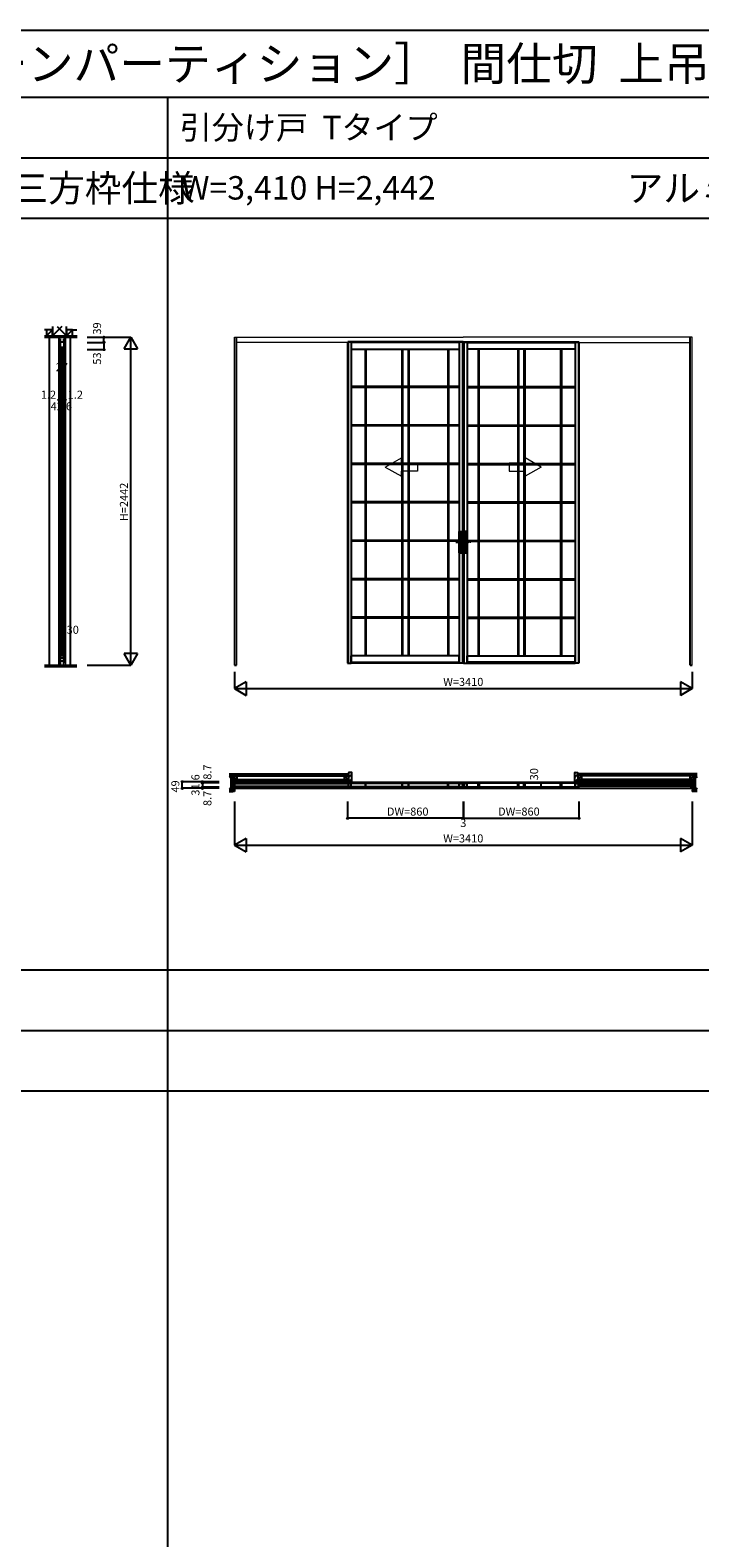
# Model space of a CAD drawing. Extents: x 0 to 27500, y 0 to 20000.
# Drawn here: x 9774 to 14762, y 8770 to 20000 of the extents above; entities that cross this region are included whole.
import ezdxf
from ezdxf.enums import TextEntityAlignment as Align

# ---------------------------------------------------------------- set-up
doc = ezdxf.new("R2010")
doc.units = 0
doc.linetypes.add('YCENTER_1', pattern=[13, 10, -1, 1, -1])
doc.linetypes.add('YHIDDEN_1', pattern=[4, 3, -1])
doc.layers.get('0').update_dxf_attribs({"linetype": 'CONTINUOUS'})
for name, color, linetype in [('YKK_A1', 4, 'CONTINUOUS'), ('YKK_B1', 4, 'CONTINUOUS'), ('YKK_B2', 5, 'CONTINUOUS'), ('YKK_C1', 4, 'CONTINUOUS'), ('YKK_F1', 7, 'CONTINUOUS'), ('YKK_N1', 2, 'CONTINUOUS'), ('YKK_Z1', 7, 'CONTINUOUS')]:
    doc.layers.add(name, color=color, linetype=linetype)
doc.styles.get("Standard").update_dxf_attribs({"font": 'txt.shx', "bigfont": 'bigfont.shx'})

msp = doc.modelspace()

# ---------------------------------------------------------------- linework, layer by layer
at = {"layer": 'YKK_A1', "linetype": 'Continuous', "lineweight": 13}
for p, q in [((11295, 15271), (11295, 17713)), ((11295, 17713), (13000, 17713)), ((13000, 17674), (11310, 17674)), ((14705, 17713), (12999, 17713)), ((12999, 17674), (14690, 17674)), ((14705, 15271), (14705, 17713)), ((12419, 16746), (12539, 16815)), ((12419, 16746), (12539, 16677)), ((12539, 16776), (12539, 16815)), ((12539, 16776), (12659, 16776)), ((12659, 16776), (12659, 16716)), ((13341, 16776), (13341, 16716)), ((13461, 16776), (13341, 16776)), ((13581, 16746), (13461, 16815)), ((13461, 16776), (13461, 16815)), ((13581, 16746), (13461, 16677)), ((12539, 16677), (12539, 16716)), ((12659, 16716), (12539, 16716)), ((13341, 16716), (13461, 16716)), ((13461, 16677), (13461, 16716))]:
    msp.add_line(p, q, dxfattribs=at)
at = {"layer": 'YKK_A1'}
for p, q in [((11310, 15271), (11310, 17713)), ((14690, 15271), (14690, 17713)), ((11295, 15271), (11310, 15271)), ((14690, 15271), (14705, 15271))]:
    msp.add_line(p, q, dxfattribs=at)
at = {"layer": 'YKK_A1', "linetype": 'YHIDDEN_1'}
for p, q in [((12998, 17679), (12138, 17679)), ((12138, 17679), (12138, 17674)), ((12142, 17679), (12142, 17674)), ((12166, 17679), (12166, 17674)), ((12970, 17679), (12970, 17674)), ((12994, 17679), (12994, 17674)), ((12998, 17679), (12998, 17674)), ((13001, 17679), (13001, 17674)), ((13001, 17679), (13861, 17679)), ((13005, 17679), (13005, 17674)), ((13029, 17679), (13029, 17674)), ((13833, 17679), (13833, 17674)), ((13857, 17679), (13857, 17674)), ((13861, 17679), (13861, 17674))]:
    msp.add_line(p, q, dxfattribs=at)
at = {"layer": 'YKK_A1', "linetype": 'Continuous'}
for p, q in [((12138, 17679), (12138, 15288)), ((12138, 17674), (12138, 15286)), ((12142, 17674), (12142, 15286)), ((12166, 17674), (12166, 15288)), ((12970, 17673), (12166, 17673)), ((12970, 17674), (12970, 16267)), ((12994, 17674), (12994, 15286)), ((12998, 17674), (12998, 15286)), ((13001, 17674), (13001, 15286)), ((13005, 17674), (13005, 15286)), ((13029, 17674), (13029, 16267)), ((13029, 17673), (13833, 17673)), ((13833, 17674), (13833, 15288)), ((13857, 17674), (13857, 15286)), ((13861, 17679), (13861, 15288)), ((13861, 17674), (13861, 15286)), ((12166, 17625), (12970, 17625)), ((12268, 17625), (12268, 15341)), ((12275, 17625), (12275, 15341)), ((12542, 17625), (12542, 15341)), ((12548, 17625), (12548, 15341)), ((12589, 17625), (12589, 15341)), ((12595, 17625), (12595, 15341)), ((12884, 17625), (12884, 15341)), ((12890, 17625), (12890, 15341)), ((13833, 17625), (13029, 17625)), ((13110, 17625), (13110, 15341)), ((13116, 17625), (13116, 15341)), ((13405, 17625), (13405, 15341)), ((13411, 17625), (13411, 15341)), ((13452, 17625), (13452, 15341)), ((13458, 17625), (13458, 15341)), ((13725, 17625), (13725, 15341)), ((13732, 17625), (13732, 15341)), ((12268, 17346), (12166, 17346)), ((12268, 17339), (12166, 17339)), ((12542, 17346), (12275, 17346)), ((12542, 17339), (12275, 17339)), ((12589, 17346), (12548, 17346)), ((12589, 17339), (12548, 17339)), ((12884, 17346), (12595, 17346)), ((12884, 17339), (12595, 17339)), ((12970, 17346), (12890, 17346)), ((12970, 17339), (12890, 17339)), ((13029, 17346), (13110, 17346)), ((13029, 17339), (13110, 17339)), ((13116, 17346), (13405, 17346)), ((13116, 17339), (13405, 17339)), ((13411, 17346), (13452, 17346)), ((13411, 17339), (13452, 17339)), ((13458, 17346), (13725, 17346)), ((13458, 17339), (13725, 17339)), ((13732, 17346), (13833, 17346)), ((13732, 17339), (13833, 17339)), ((12268, 17059), (12166, 17059)), ((12268, 17053), (12166, 17053)), ((12542, 17059), (12275, 17059)), ((12542, 17053), (12275, 17053)), ((12589, 17059), (12548, 17059)), ((12589, 17053), (12548, 17053)), ((12884, 17059), (12595, 17059)), ((12884, 17053), (12595, 17053)), ((12970, 17059), (12890, 17059)), ((12970, 17053), (12890, 17053)), ((13029, 17059), (13110, 17059)), ((13029, 17053), (13110, 17053)), ((13116, 17059), (13405, 17059)), ((13116, 17053), (13405, 17053)), ((13411, 17059), (13452, 17059)), ((13411, 17053), (13452, 17053)), ((13458, 17059), (13725, 17059)), ((13458, 17053), (13725, 17053)), ((13732, 17059), (13833, 17059)), ((13732, 17053), (13833, 17053)), ((12268, 16773), (12166, 16773)), ((12268, 16766), (12166, 16766)), ((12542, 16773), (12275, 16773)), ((12542, 16766), (12275, 16766)), ((12589, 16773), (12548, 16773)), ((12589, 16766), (12548, 16766)), ((12884, 16773), (12595, 16773)), ((12884, 16766), (12595, 16766)), ((12970, 16773), (12890, 16773)), ((12970, 16766), (12890, 16766)), ((13029, 16773), (13110, 16773)), ((13029, 16766), (13110, 16766)), ((13116, 16773), (13405, 16773)), ((13116, 16766), (13405, 16766)), ((13411, 16773), (13452, 16773)), ((13411, 16766), (13452, 16766)), ((13458, 16773), (13725, 16773)), ((13458, 16766), (13725, 16766)), ((13732, 16773), (13833, 16773)), ((13732, 16766), (13833, 16766)), ((12268, 16486), (12166, 16486)), ((12268, 16480), (12166, 16480)), ((12542, 16486), (12275, 16486)), ((12542, 16480), (12275, 16480)), ((12589, 16486), (12548, 16486)), ((12589, 16480), (12548, 16480)), ((12884, 16486), (12595, 16486)), ((12884, 16480), (12595, 16480)), ((12970, 16486), (12890, 16486)), ((12970, 16480), (12890, 16480)), ((13029, 16486), (13110, 16486)), ((13029, 16480), (13110, 16480)), ((13116, 16486), (13405, 16486)), ((13116, 16480), (13405, 16480)), ((13411, 16486), (13452, 16486)), ((13411, 16480), (13452, 16480)), ((13458, 16486), (13725, 16486)), ((13458, 16480), (13725, 16480)), ((13732, 16486), (13833, 16486)), ((13732, 16480), (13833, 16480)), ((12268, 16200), (12166, 16200)), ((12268, 16193), (12166, 16193)), ((12542, 16200), (12275, 16200)), ((12542, 16193), (12275, 16193)), ((12589, 16200), (12548, 16200)), ((12589, 16193), (12548, 16193)), ((12884, 16200), (12595, 16200)), ((12884, 16193), (12595, 16193)), ((12970, 16200), (12890, 16200)), ((12970, 16193), (12890, 16193)), ((12970, 16108), (12970, 16267)), ((12970, 16267), (12993, 16267)), ((12970, 16266), (12973, 16266)), ((12971, 16266), (12971, 16108)), ((12974, 16267), (12974, 16267)), ((12974, 16267), (12974, 16108)), ((12974, 16267), (12974, 16108)), ((12989, 16262), (12974, 16262)), ((12975, 16267), (12989, 16267)), ((12989, 16267), (12989, 16108)), ((12990, 16267), (12990, 16108)), ((12990, 16267), (12990, 16267)), ((12990, 16266), (12993, 16266)), ((12993, 16266), (12993, 16108)), ((12994, 16267), (12994, 16108)), ((13006, 16267), (13006, 16108)), ((13030, 16267), (13007, 16267)), ((13010, 16266), (13007, 16266)), ((13007, 16266), (13007, 16108)), ((13010, 16267), (13010, 16108)), ((13010, 16267), (13010, 16267)), ((13011, 16267), (13011, 16108)), ((13025, 16267), (13011, 16267)), ((13011, 16262), (13026, 16262)), ((13026, 16267), (13026, 16267)), ((13026, 16267), (13026, 16108)), ((13026, 16267), (13026, 16108)), ((13030, 16266), (13027, 16266)), ((13029, 16266), (13029, 16108)), ((13029, 16200), (13110, 16200)), ((13029, 16193), (13110, 16193)), ((13030, 16108), (13030, 16267)), ((13116, 16200), (13405, 16200)), ((13116, 16193), (13405, 16193)), ((13411, 16200), (13452, 16200)), ((13411, 16193), (13452, 16193)), ((13458, 16200), (13725, 16200)), ((13458, 16193), (13725, 16193)), ((13732, 16200), (13833, 16200)), ((13732, 16193), (13833, 16193)), ((12970, 16108), (12973, 16108)), ((12993, 16107), (12970, 16107)), ((12970, 16107), (12970, 15288)), ((12974, 16112), (12989, 16112)), ((12974, 16108), (12974, 16108)), ((12975, 16108), (12989, 16108)), ((12990, 16108), (12993, 16108)), ((12990, 16108), (12990, 16108)), ((13010, 16108), (13007, 16108)), ((13007, 16107), (13030, 16107)), ((13010, 16108), (13010, 16108)), ((13026, 16112), (13011, 16112)), ((13025, 16108), (13011, 16108)), ((13026, 16108), (13026, 16108)), ((13030, 16108), (13027, 16108)), ((13029, 16107), (13029, 15288)), ((12268, 15913), (12166, 15913)), ((12268, 15907), (12166, 15907)), ((12542, 15913), (12275, 15913)), ((12542, 15907), (12275, 15907)), ((12589, 15913), (12548, 15913)), ((12589, 15907), (12548, 15907)), ((12884, 15913), (12595, 15913)), ((12884, 15907), (12595, 15907)), ((12970, 15913), (12890, 15913)), ((12970, 15907), (12890, 15907)), ((13029, 15913), (13110, 15913)), ((13029, 15907), (13110, 15907)), ((13116, 15913), (13405, 15913)), ((13116, 15907), (13405, 15907)), ((13411, 15913), (13452, 15913)), ((13411, 15907), (13452, 15907)), ((13458, 15913), (13725, 15913)), ((13458, 15907), (13725, 15907)), ((13732, 15913), (13833, 15913)), ((13732, 15907), (13833, 15907)), ((12268, 15627), (12166, 15627)), ((12268, 15620), (12166, 15620)), ((12542, 15627), (12275, 15627)), ((12542, 15620), (12275, 15620)), ((12589, 15627), (12548, 15627)), ((12589, 15620), (12548, 15620)), ((12884, 15627), (12595, 15627)), ((12884, 15620), (12595, 15620)), ((12970, 15627), (12890, 15627)), ((12970, 15620), (12890, 15620)), ((13029, 15627), (13110, 15627)), ((13029, 15620), (13110, 15620)), ((13116, 15627), (13405, 15627)), ((13116, 15620), (13405, 15620)), ((13411, 15627), (13452, 15627)), ((13411, 15620), (13452, 15620)), ((13458, 15627), (13725, 15627)), ((13458, 15620), (13725, 15620)), ((13732, 15627), (13833, 15627)), ((13732, 15620), (13833, 15620)), ((12138, 15286), (12166, 15286)), ((12970, 15341), (12166, 15341)), ((12166, 15286), (12166, 15341)), ((12166, 15293), (12970, 15293)), ((12998, 15286), (12166, 15286)), ((12970, 15286), (12970, 15341)), ((12998, 15286), (12970, 15286)), ((13001, 15286), (13029, 15286)), ((13001, 15286), (13833, 15286)), ((13029, 15286), (13029, 15341)), ((13029, 15341), (13833, 15341)), ((13833, 15293), (13029, 15293)), ((13833, 15286), (13833, 15341)), ((13861, 15286), (13833, 15286))]:
    msp.add_line(p, q, dxfattribs=at)
at = {"layer": 'YKK_A1', "linetype": 'YCENTER_1'}
for p, q in [((12945, 16187), (13038, 16187)), ((13055, 16187), (12962, 16187))]:
    msp.add_line(p, q, dxfattribs=at)
at = {"layer": 'YKK_A1', "linetype": 'Continuous'}
for centre, start, end in [((12970, 16267), 180, 270), ((12970, 16267), 90, 180), ((12973, 16267), 270, 300), ((12975, 16266), 90, 120), ((12989, 16266), 60, 90), ((12990, 16267), 240, 270), ((12993, 16267), 270, 0), ((12993, 16267), 0, 90), ((13007, 16267), 180, 270), ((13007, 16267), 90, 180), ((13011, 16266), 90, 120), ((13010, 16267), 270, 300), ((13025, 16266), 60, 90), ((13027, 16267), 240, 270), ((13030, 16267), 270, 0), ((13030, 16267), 0, 90), ((12970, 16108), 180, 270), ((12970, 16108), 90, 180), ((12973, 16108), 60, 90), ((12975, 16108), 240, 270), ((12989, 16108), 270, 300), ((12990, 16108), 90, 120), ((12993, 16108), 360, 90), ((12993, 16108), 270, 0), ((13007, 16108), 90, 180), ((13007, 16108), 180, 270), ((13011, 16108), 240, 270), ((13010, 16108), 60, 90), ((13025, 16108), 270, 300), ((13027, 16108), 90, 120), ((13030, 16108), 270, 0), ((13030, 16108), 0, 90)]:
    msp.add_arc(centre, 0.5, start, end, dxfattribs=at)
at = {"layer": 'YKK_B1'}
for p, q in [((11310, 14402), (11295, 14402)), ((11295, 14402), (11295, 14392)), ((11295, 14392), (11304, 14392)), ((11304, 14384), (11295, 14384)), ((11295, 14384), (11295, 14370)), ((11296, 14400), (11304, 14400)), ((11302, 14381), (11302, 14384)), ((11304, 14400), (11304, 14382)), ((11305, 14400), (14695, 14400)), ((12138, 14386), (11305, 14386)), ((12138, 14392), (12142, 14392)), ((12138, 14382), (12138, 14392)), ((12138, 14385), (12144, 14385)), ((12166, 14390), (12140, 14390)), ((12141, 14391), (12996, 14391)), ((12144, 14390), (12144, 14364)), ((12166, 14392), (12970, 14392)), ((12166, 14364), (12166, 14390)), ((12275, 14390), (12268, 14390)), ((12268, 14390), (12268, 14364)), ((12275, 14364), (12275, 14390)), ((12548, 14390), (12542, 14390)), ((12542, 14390), (12542, 14364)), ((12548, 14364), (12548, 14390)), ((12595, 14390), (12589, 14390)), ((12589, 14390), (12589, 14364)), ((12595, 14364), (12595, 14390)), ((12890, 14390), (12883, 14390)), ((12883, 14390), (12883, 14364)), ((12890, 14364), (12890, 14390)), ((12970, 14390), (12997, 14390)), ((12970, 14364), (12970, 14390)), ((12993, 14390), (12993, 14364)), ((12998, 14385), (12993, 14385)), ((12998, 14392), (12994, 14392)), ((12998, 14382), (12998, 14392)), ((13001, 14392), (13005, 14392)), ((13001, 14382), (13001, 14392)), ((13001, 14385), (13007, 14385)), ((13029, 14390), (13003, 14390)), ((13859, 14391), (13004, 14391)), ((13007, 14390), (13007, 14364)), ((13029, 14364), (13029, 14390)), ((13833, 14392), (13030, 14392)), ((13110, 14390), (13117, 14390)), ((13110, 14364), (13110, 14390)), ((13117, 14390), (13117, 14364)), ((13405, 14390), (13411, 14390)), ((13405, 14364), (13405, 14390)), ((13411, 14390), (13411, 14364)), ((13452, 14390), (13458, 14390)), ((13452, 14364), (13452, 14390)), ((13458, 14390), (13458, 14364)), ((13725, 14390), (13732, 14390)), ((13725, 14364), (13725, 14390)), ((13732, 14390), (13732, 14364)), ((13833, 14390), (13860, 14390)), ((13833, 14364), (13833, 14390)), ((13856, 14390), (13856, 14364)), ((13861, 14385), (13856, 14385)), ((13861, 14392), (13857, 14392)), ((13861, 14382), (13861, 14392)), ((13862, 14386), (14695, 14386)), ((14690, 14402), (14705, 14402)), ((14696, 14400), (14696, 14382)), ((14704, 14400), (14696, 14400)), ((14705, 14392), (14696, 14392)), ((14696, 14384), (14705, 14384)), ((14698, 14381), (14698, 14384)), ((14705, 14402), (14705, 14392)), ((14705, 14384), (14705, 14370)), ((11295, 14370), (11304, 14370)), ((11304, 14362), (11295, 14362)), ((11295, 14362), (11295, 14353)), ((11295, 14353), (11310, 14353)), ((11296, 14355), (11304, 14355)), ((11302, 14373), (11302, 14370)), ((11304, 14372), (11304, 14354)), ((11305, 14369), (12138, 14369)), ((11305, 14355), (14695, 14355)), ((12138, 14362), (12138, 14372)), ((12138, 14369), (12144, 14369)), ((12142, 14362), (12138, 14362)), ((12140, 14364), (12166, 14364)), ((12996, 14363), (12141, 14363)), ((12970, 14362), (12166, 14362)), ((12268, 14364), (12275, 14364)), ((12542, 14364), (12548, 14364)), ((12589, 14364), (12595, 14364)), ((12883, 14364), (12890, 14364)), ((12997, 14364), (12970, 14364)), ((12998, 14369), (12993, 14369)), ((12994, 14362), (12998, 14362)), ((12998, 14362), (12998, 14372)), ((13001, 14362), (13001, 14372)), ((13001, 14369), (13007, 14369)), ((13005, 14362), (13001, 14362)), ((13003, 14364), (13029, 14364)), ((13004, 14363), (13859, 14363)), ((13030, 14362), (13833, 14362)), ((13117, 14364), (13110, 14364)), ((13411, 14364), (13405, 14364)), ((13458, 14364), (13452, 14364)), ((13732, 14364), (13725, 14364)), ((13860, 14364), (13833, 14364)), ((13861, 14369), (13856, 14369)), ((13857, 14362), (13861, 14362)), ((13861, 14362), (13861, 14372)), ((14695, 14369), (13862, 14369)), ((14705, 14353), (14690, 14353)), ((14696, 14372), (14696, 14354)), ((14705, 14370), (14696, 14370)), ((14696, 14362), (14705, 14362)), ((14704, 14355), (14696, 14355)), ((14698, 14373), (14698, 14370)), ((14705, 14362), (14705, 14353))]:
    msp.add_line(p, q, dxfattribs=at)
at = {"layer": 'YKK_B2'}
for p, q in [((12146, 14469), (12149, 14472)), ((12146, 14434), (12170, 14458)), ((12149, 14402), (12170, 14423)), ((12170, 14402), (12170, 14402)), ((13830, 14469), (13833, 14472)), ((13830, 14434), (13854, 14458)), ((13833, 14402), (13854, 14423)), ((13854, 14402), (13854, 14402))]:
    msp.add_line(p, q, dxfattribs=at)
at = {"layer": 'YKK_B2', "linetype": 'Continuous'}
for p, q in [((12168, 14472), (12146, 14472)), ((12146, 14472), (12146, 14420)), ((12149, 14420), (12146, 14420)), ((12146, 14406), (12149, 14406)), ((12146, 14406), (12146, 14402)), ((12146, 14406), (12147, 14406)), ((12146, 14402), (12170, 14402)), ((12149, 14406), (12149, 14420)), ((12170, 14402), (12170, 14470)), ((13830, 14402), (13830, 14470)), ((13854, 14402), (13830, 14402)), ((13832, 14472), (13854, 14472)), ((13851, 14406), (13851, 14420)), ((13851, 14420), (13854, 14420)), ((13854, 14406), (13851, 14406)), ((13854, 14472), (13854, 14420)), ((13854, 14406), (13854, 14402))]:
    msp.add_line(p, q, dxfattribs=at)
for centre, start, end in [((12168, 14470), 0, 90), ((13832, 14470), 90, 180)]:
    msp.add_arc(centre, 2, start, end, dxfattribs=at)
at = {"layer": 'YKK_C1'}
for p, q in [((10034, 17713), (9989, 17713)), ((9989, 17713), (9989, 17674)), ((9991, 17712), (9991, 17703)), ((9991, 17690), (9991, 17703)), ((9991, 17703), (9998, 17703)), ((10006, 17690), (9991, 17690)), ((9997, 17679), (9997, 15290)), ((9998, 17703), (9998, 17713)), ((9998, 17679), (10025, 17679)), ((9998, 17625), (9998, 17679)), ((9998, 17638), (10025, 17638)), ((10002, 17708), (10002, 17713)), ((10004, 17708), (10002, 17708)), ((10033, 17690), (10018, 17690)), ((10019, 17708), (10021, 17708)), ((10021, 17708), (10021, 17713)), ((10025, 17679), (10025, 17625)), ((10026, 17713), (10026, 17703)), ((10026, 17703), (10033, 17703)), ((10027, 15290), (10027, 17679)), ((10032, 17712), (10032, 17703)), ((10033, 17703), (10033, 17690)), ((10034, 17674), (10034, 17713)), ((10005, 17621), (9998, 17625)), ((10006, 17621), (10005, 17621)), ((10012, 17629), (10012, 15334)), ((10019, 17621), (10017, 17621)), ((10025, 17625), (10019, 17621)), ((10005, 15344), (9998, 15341)), ((9998, 15341), (9998, 15286)), ((9998, 15326), (10025, 15326)), ((9998, 15303), (10025, 15303)), ((9998, 15286), (10005, 15286)), ((10006, 15344), (10005, 15344)), ((10019, 15344), (10017, 15344)), ((10018, 15286), (10025, 15286)), ((10025, 15341), (10019, 15344)), ((10025, 15286), (10025, 15341))]:
    msp.add_line(p, q, dxfattribs=at)
at = {"layer": 'YKK_F1', "color": 7}
for p, q in [((0, 20000), (27500, 20000)), ((0, 19500), (27000, 19500)), ((10800, 0), (10800, 19500)), ((0, 19050), (27000, 19050)), ((0, 18600), (27000, 18600)), ((0, 13000), (27000, 13000)), ((0, 12550), (27000, 12550)), ((0, 12100), (27000, 12100))]:
    msp.add_line(p, q, dxfattribs=at)
at = {"layer": 'YKK_N1', "linetype": 'Continuous'}
for p, q in [((10199, 17713), (10524, 17713)), ((10199, 17674), (10324, 17674)), ((10324, 17674), (10324, 17713)), ((10474, 17627), (10524, 17713)), ((10524, 15271), (10524, 17713)), ((10524, 17713), (10574, 17627)), ((10199, 17621), (10324, 17621)), ((10474, 17627), (10574, 17627)), ((9998, 17445), (10025, 17445)), ((9990, 17245), (10033, 17245)), ((9997, 15490), (10027, 15490)), ((10524, 15271), (10474, 15358)), ((10574, 15358), (10474, 15358)), ((10574, 15358), (10524, 15271)), ((10199, 15271), (10524, 15271)), ((11295, 15221), (11295, 15096)), ((14705, 15221), (14705, 15096)), ((11382, 15145), (11295, 15096)), ((11295, 15096), (14705, 15096)), ((11295, 15096), (11382, 15045)), ((11382, 15145), (11382, 15045)), ((14705, 15096), (14618, 15145)), ((14618, 15145), (14618, 15045)), ((14705, 15096), (14618, 15045)), ((10907, 14353), (10907, 14402)), ((11182, 14402), (10907, 14402)), ((11057, 14393), (11057, 14402)), ((11182, 14393), (11057, 14393)), ((13579, 14362), (13579, 14392)), ((13704, 14392), (13579, 14392)), ((11182, 14353), (10907, 14353)), ((11057, 14353), (11057, 14361)), ((11182, 14361), (11057, 14361)), ((13704, 14362), (13579, 14362)), ((11295, 14254), (11295, 13930)), ((12138, 14254), (12138, 14130)), ((12998, 14254), (12998, 14130)), ((13001, 14254), (13001, 14130)), ((13861, 14254), (13861, 14130)), ((14705, 14254), (14705, 13930)), ((12998, 14130), (12138, 14130)), ((13001, 14130), (13861, 14130)), ((11382, 13979), (11295, 13930)), ((11295, 13930), (14705, 13930)), ((11295, 13930), (11382, 13879)), ((11382, 13979), (11382, 13879)), ((14705, 13930), (14618, 13979)), ((14618, 13979), (14618, 13879)), ((14705, 13930), (14618, 13879))]:
    msp.add_line(p, q, dxfattribs=at)
at = {"layer": 'YKK_N1'}
for p, q in [((10324, 17674), (10324, 17621)), ((9989, 17245), (9989, 17571)), ((9990, 17245), (9990, 17571)), ((9998, 17571), (9998, 17445)), ((10025, 17571), (10025, 17445)), ((10033, 17245), (10033, 17571)), ((10034, 17245), (10034, 17571)), ((9990, 17245), (9989, 17245)), ((10033, 17245), (10034, 17245)), ((9997, 15365), (9997, 15490)), ((9997, 15365), (9997, 15490)), ((10027, 15365), (10027, 15490)), ((10027, 15365), (10027, 15490)), ((11057, 14393), (11057, 14361)), ((12998, 14130), (13001, 14130))]:
    msp.add_line(p, q, dxfattribs=at)
at = {"layer": 'YKK_N1', "linetype": 'Continuous'}
for centre in [(10324, 17713), (10324, 17674), (10324, 17621), (9998, 17445), (10025, 17445), (9989, 17245), (9990, 17245), (10033, 17245), (10034, 17245), (9997, 15490), (10027, 15490), (10907, 14402), (11057, 14402), (11057, 14393), (13579, 14392), (10907, 14353), (11057, 14361), (11057, 14353), (13579, 14362), (12138, 14130), (12998, 14130), (13001, 14130), (13861, 14130)]:
    msp.add_circle(centre, 5, dxfattribs=at)
at = {"layer": 'YKK_Z1', "linetype": 'Continuous'}
for p, q in [((9895, 17769), (9881, 17769)), ((9940, 17769), (9895, 17769)), ((9895, 17769), (9895, 17724)), ((9895, 17724), (9940, 17769)), ((9940, 17794), (9940, 17724)), ((10010, 17794), (9940, 17724)), ((9940, 17724), (9940, 17769)), ((9975, 17794), (10045, 17724)), ((10045, 17724), (10045, 17794)), ((10090, 17769), (10045, 17769)), ((10045, 17769), (10045, 17724)), ((10045, 17724), (10090, 17769)), ((10090, 17724), (10090, 17769)), ((10090, 17769), (10123, 17769)), ((9880, 17713), (10124, 17713)), ((9881, 17724), (10124, 17724)), ((9895, 17724), (9909, 17738)), ((9895, 17724), (9940, 17724)), ((9940, 17724), (10045, 17724)), ((9989, 17713), (9989, 17724)), ((9989, 17713), (10034, 17724)), ((10034, 17713), (10034, 17724)), ((10045, 17724), (10060, 17738)), ((10045, 17724), (10090, 17724)), ((9882, 15271), (10122, 15271)), ((9882, 15269), (10122, 15269)), ((9882, 15267), (10122, 15267)), ((9882, 15265), (10122, 15265)), ((9882, 15263), (10122, 15263)), ((9882, 15261), (10122, 15261)), ((10122, 15259), (9882, 15259)), ((11257, 14460), (12146, 14460)), ((11270, 14447), (11257, 14447)), ((11270, 14447), (11257, 14434)), ((11257, 14447), (12146, 14447)), ((11270, 14342), (11270, 14447)), ((11270, 14342), (11270, 14447)), ((11270, 14447), (11283, 14447)), ((11270, 14447), (11283, 14342)), ((11283, 14447), (11313, 14419)), ((11283, 14419), (11283, 14447)), ((11283, 14447), (11313, 14447)), ((11283, 14447), (11283, 14330)), ((11313, 14419), (11283, 14419)), ((11283, 14419), (12149, 14419)), ((11283, 14406), (11283, 14330)), ((11283, 14406), (11295, 14406)), ((11283, 14406), (12149, 14406)), ((11295, 14406), (11295, 14330)), ((11313, 14447), (11313, 14419)), ((12116, 14447), (12146, 14419)), ((12116, 14419), (12116, 14447)), ((12116, 14447), (12146, 14447)), ((12146, 14419), (12116, 14419)), ((12146, 14447), (12146, 14419)), ((14717, 14419), (13851, 14419)), ((14717, 14406), (13851, 14406)), ((14743, 14460), (13854, 14460)), ((13884, 14447), (13854, 14419)), ((13884, 14447), (13854, 14447)), ((13854, 14447), (13854, 14419)), ((14743, 14447), (13854, 14447)), ((13854, 14419), (13884, 14419)), ((13884, 14419), (13884, 14447)), ((14717, 14447), (14687, 14419)), ((14717, 14447), (14687, 14447)), ((14687, 14447), (14687, 14419)), ((14687, 14419), (14717, 14419)), ((14705, 14406), (14705, 14330)), ((14705, 14406), (14717, 14406)), ((14730, 14447), (14717, 14447)), ((14717, 14447), (14717, 14330)), ((14730, 14447), (14717, 14342)), ((14717, 14419), (14717, 14447)), ((14717, 14406), (14717, 14330)), ((14730, 14342), (14730, 14447)), ((14730, 14342), (14730, 14447)), ((14730, 14447), (14743, 14447)), ((14730, 14447), (14743, 14434)), ((11257, 14355), (11270, 14342)), ((11257, 14342), (11270, 14342)), ((11257, 14342), (11283, 14342)), ((11257, 14330), (11283, 14330)), ((11283, 14342), (11270, 14342)), ((11295, 14330), (11283, 14330)), ((14717, 14330), (14705, 14330)), ((14717, 14342), (14730, 14342)), ((14743, 14342), (14717, 14342)), ((14743, 14330), (14717, 14330)), ((14743, 14355), (14730, 14342)), ((14743, 14342), (14730, 14342))]:
    msp.add_line(p, q, dxfattribs=at)
at = {"layer": 'YKK_Z1'}
for p, q in [((9916, 17713), (9916, 15271)), ((9987, 17713), (9987, 15271)), ((9988, 17713), (9988, 15271)), ((10035, 17713), (10035, 15271)), ((10072, 17713), (10072, 15271))]:
    msp.add_line(p, q, dxfattribs=at)

# ---------------------------------------------------------------- texts
for s, height, p in [('ＡＹＷＳＰ＿Ｗ２２＿Ａ  アルミインテリア建材  ［スクリーンパーティション］  間仕切  上吊り  スライディングタイプ  引分け戸  呼称高２４\u3000２／２', 250, (583, 19625)), ('引分け戸  Tタイプ', 175, (10888, 19188)), ('W=3,410 H=2,442', 175, (10900, 18738))]:
    msp.add_text(s, height=height).set_placement(p)
at = {"color": 3}
for p in [(8817, 18723), (14217, 18723)]:
    msp.add_text('アルミ三方枠仕様', height=200, dxfattribs=at).set_placement(p)
at = {"layer": 'YKK_N1'}
for s, p in [('39', (10280, 17778)), ('53', (10280, 17554)), ('H=2442', (10480, 16486)), ('8.7', (11102, 14474)), ('30', (13535, 14458)), ('49', (10863, 14367)), ('31.6', (11013, 14378)), ('8.7', (11102, 14278))]:
    msp.add_text(s, height=60, rotation=90, dxfattribs=at).set_placement(p, align=Align.MIDDLE)
at = {"layer": 'YKK_N1', "linetype": 'Continuous'}
for s, p in [('27', (9965, 17460)), ('30', (10046, 15504))]:
    msp.add_text(s, height=60, dxfattribs=at).set_placement(p)
at = {"layer": 'YKK_N1'}
for s, p in [('1.2', (9854, 17255)), ('1.2', (10054, 17255)), ('42.6', (9927, 17169))]:
    msp.add_text(s, height=60, dxfattribs=at).set_placement(p)
for s, p in [('W=3410', (13000, 15138)), ('DW=860', (12586, 14172)), ('DW=860', (13414, 14172)), ('3', (13000, 14087)), ('W=3410', (13000, 13972))]:
    msp.add_text(s, height=60, dxfattribs=at).set_placement(p, align=Align.MIDDLE)

doc.saveas('drawing.dxf')
